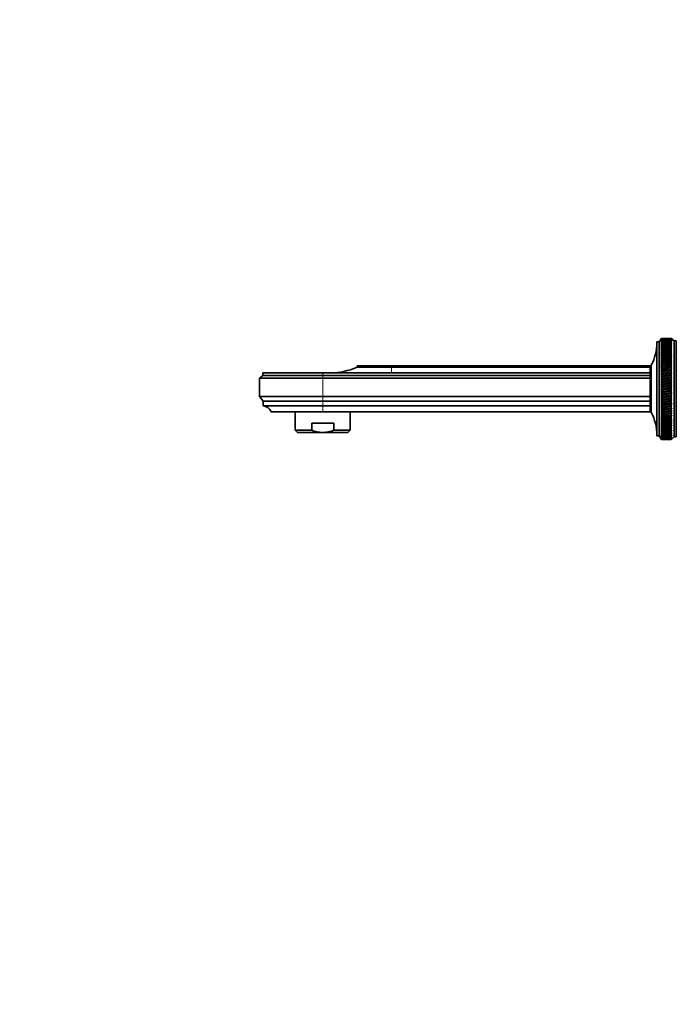
# Model space of a CAD drawing. Units: millimetres. Extents: x 0 to 1478, y 0 to 1758.
# Drawn here: x 0 to 286, y 900 to 1329 of the extents above; entities that cross this region are included whole.
import ezdxf
from ezdxf import colors
from ezdxf.entities.mleader import LeaderData, LeaderLine
from ezdxf.math import Vec2, Vec3

# ---------------------------------------------------------------- set-up
doc = ezdxf.new("R2010")
doc.units = ezdxf.units.MM
doc.layers.add('DV7_Défaut', color=7, linetype='Continuous')
doc.layers.add('Défaut', color=7, linetype='Continuous')

# ---------------------------------------------------------------- blocks, each defined once
blk = doc.blocks.new('_DOT')
at = {"color": 0}
blk.add_line((0, 0), (-1, 0), dxfattribs=at)
at = {"color": 0, "const_width": 0.333}
blk.add_lwpolyline([(-0.1665, 0, 1), (0.1665, 0, 1)], format="xyb", close=True, dxfattribs=at)
blk = doc.blocks.new('SE6')
at = {"layer": 'DV7_Défaut', "color": 7, "linetype": 'Continuous', "lineweight": 35}
for p, q in [((277.67, 1147.58), (277.67, 1188.58)), ((278.67, 1188.58), (277.67, 1188.58)), ((279.67, 1190.08), (278.67, 1188.58)), ((278.67, 1147.58), (278.67, 1188.58)), ((279.67, 1190.08), (279.51, 1189.83)), ((279.51, 1189.83), (279.67, 1190.07)), ((279.67, 1190.03), (279.51, 1189.77)), ((279.51, 1189.77), (279.67, 1190)), ((279.67, 1189.92), (279.51, 1189.65)), ((279.51, 1189.65), (279.67, 1189.87)), ((279.67, 1189.75), (279.51, 1189.47)), ((279.51, 1189.47), (279.67, 1189.68)), ((279.67, 1189.53), (279.51, 1189.23)), ((279.51, 1189.23), (279.67, 1189.43)), ((279.67, 1189.24), (279.51, 1188.93)), ((279.51, 1188.93), (279.67, 1189.12)), ((279.67, 1188.89), (279.51, 1188.58)), ((279.51, 1188.58), (279.67, 1188.75)), ((279.67, 1188.49), (279.51, 1188.17)), ((279.51, 1188.17), (279.67, 1188.33)), ((279.67, 1190.08), (279.67, 1190.08)), ((280.96, 1190.08), (279.67, 1190.08)), ((279.67, 1190.07), (279.67, 1190.03)), ((279.67, 1190), (279.67, 1189.92)), ((279.67, 1189.87), (279.67, 1189.75)), ((279.67, 1189.68), (279.67, 1189.53)), ((279.67, 1189.43), (279.67, 1189.24)), ((279.67, 1189.12), (279.67, 1188.89)), ((279.67, 1188.75), (279.67, 1188.49)), ((279.67, 1188.33), (279.67, 1188.04)), ((283.87, 1190.08), (282.59, 1190.08)), ((283.87, 1190.08), (283.87, 1190.08)), ((284.16, 1189.84), (283.87, 1190.08)), ((285.17, 1188.98), (283.87, 1190.08)), ((283.87, 1190.07), (283.87, 1190.03)), ((283.87, 1190.07), (284.16, 1189.84)), ((284.16, 1189.78), (283.87, 1190.03)), ((283.87, 1189.99), (283.87, 1189.92)), ((283.87, 1189.99), (284.16, 1189.78)), ((284.16, 1189.66), (283.87, 1189.92)), ((283.87, 1189.86), (283.87, 1189.75)), ((283.87, 1189.86), (284.16, 1189.66)), ((284.16, 1189.49), (283.87, 1189.75)), ((283.87, 1189.67), (283.87, 1189.52)), ((283.87, 1189.67), (284.16, 1189.49)), ((284.16, 1189.26), (283.87, 1189.52)), ((283.87, 1189.42), (283.87, 1189.23)), ((283.87, 1189.42), (284.16, 1189.26)), ((284.16, 1188.96), (283.87, 1189.23)), ((283.87, 1189.11), (283.87, 1188.88)), ((283.87, 1189.11), (284.16, 1188.96)), ((284.16, 1188.62), (283.87, 1188.88)), ((283.87, 1188.74), (283.87, 1188.48)), ((283.87, 1188.74), (284.16, 1188.62)), ((284.16, 1188.21), (283.87, 1188.48)), ((283.87, 1188.32), (283.87, 1188.02)), ((283.87, 1188.32), (284.16, 1188.21)), ((285.17, 1147.18), (285.17, 1188.98)), ((286.17, 1188.98), (285.17, 1188.98)), ((286.17, 1147.18), (286.17, 1188.98)), ((279.67, 1188.04), (279.51, 1187.7)), ((279.51, 1187.7), (279.67, 1187.86)), ((279.67, 1187.52), (279.51, 1187.19)), ((279.51, 1187.19), (279.67, 1187.32)), ((279.67, 1186.96), (279.51, 1186.61)), ((279.51, 1186.61), (279.67, 1186.74)), ((279.67, 1186.34), (279.51, 1185.99)), ((279.51, 1185.99), (279.67, 1186.1)), ((279.67, 1185.67), (279.51, 1185.32)), ((279.51, 1185.32), (279.67, 1185.42)), ((279.67, 1184.96), (279.51, 1184.6)), ((279.51, 1184.6), (279.67, 1184.69)), ((279.67, 1184.2), (279.51, 1183.84)), ((279.51, 1183.84), (279.67, 1183.91)), ((279.67, 1187.86), (279.67, 1187.52)), ((279.67, 1187.32), (279.67, 1186.96)), ((279.67, 1186.74), (279.67, 1186.34)), ((279.67, 1186.1), (279.67, 1185.67)), ((279.67, 1185.42), (279.67, 1184.96)), ((279.67, 1184.69), (279.67, 1184.2)), ((279.67, 1183.91), (279.67, 1183.39)), ((284.16, 1187.75), (283.87, 1188.02)), ((283.87, 1187.84), (283.87, 1187.51)), ((283.87, 1187.84), (284.16, 1187.75)), ((284.16, 1187.24), (283.87, 1187.51)), ((283.87, 1187.31), (283.87, 1186.94)), ((283.87, 1187.31), (284.16, 1187.24)), ((284.16, 1186.67), (283.87, 1186.94)), ((283.87, 1186.72), (283.87, 1186.32)), ((283.87, 1186.72), (284.16, 1186.67)), ((284.16, 1186.05), (283.87, 1186.32)), ((283.87, 1186.08), (283.87, 1185.65)), ((283.87, 1186.08), (284.16, 1186.05)), ((284.16, 1185.39), (283.87, 1185.65)), ((283.87, 1185.4), (283.87, 1184.94)), ((283.87, 1185.4), (284.16, 1185.39)), ((284.16, 1184.67), (283.87, 1184.94)), ((283.87, 1184.66), (284.16, 1184.67)), ((283.87, 1184.66), (283.87, 1184.17)), ((284.16, 1183.91), (283.87, 1184.17)), ((283.87, 1183.88), (284.16, 1183.91)), ((283.87, 1183.88), (283.87, 1183.36)), ((279.67, 1183.39), (279.51, 1183.03)), ((279.51, 1183.03), (279.67, 1183.09)), ((279.67, 1182.54), (279.51, 1182.19)), ((279.51, 1181.3), (284.16, 1182.27)), ((279.51, 1182.19), (279.67, 1182.22)), ((279.67, 1181.65), (279.51, 1181.3)), ((279.51, 1180.38), (284.16, 1181.38)), ((279.51, 1181.3), (279.67, 1181.32)), ((279.67, 1180.73), (279.51, 1180.38)), ((279.51, 1179.42), (284.16, 1180.46)), ((279.51, 1180.38), (279.67, 1180.38)), ((279.67, 1179.77), (279.51, 1179.42)), ((279.67, 1183.09), (279.67, 1182.54)), ((279.67, 1182.22), (279.67, 1181.65)), ((279.67, 1181.32), (279.67, 1180.73)), ((279.67, 1180.38), (279.67, 1179.77)), ((284.16, 1183.11), (283.87, 1183.36)), ((283.87, 1183.06), (284.16, 1183.11)), ((283.87, 1183.06), (283.87, 1182.52)), ((284.16, 1182.27), (283.87, 1182.52)), ((283.87, 1182.2), (284.16, 1182.27)), ((283.87, 1182.2), (283.87, 1181.63)), ((284.16, 1181.38), (283.87, 1181.63)), ((283.87, 1181.29), (284.16, 1181.38)), ((283.87, 1181.29), (283.87, 1180.7)), ((284.16, 1180.46), (283.87, 1180.7)), ((283.87, 1180.35), (284.16, 1180.46)), ((283.87, 1180.35), (283.87, 1179.74)), ((284.16, 1179.51), (283.87, 1179.74)), ((162.05, 1178.08), (147.05, 1178.08)), ((147.05, 1178.08), (147.05, 1177.48)), ((162.05, 1177.48), (147.05, 1177.48)), ((162.05, 1178.08), (274.77, 1178.08)), ((274.77, 1177.48), (162.05, 1177.48)), ((274.77, 1157.88), (274.77, 1178.28)), ((275.27, 1178.28), (274.77, 1178.28)), ((275.27, 1157.88), (275.27, 1178.28)), ((279.51, 1178.43), (284.16, 1179.51)), ((279.51, 1179.42), (279.67, 1179.41)), ((279.67, 1178.78), (279.51, 1178.43)), ((279.51, 1177.42), (284.16, 1178.53)), ((279.51, 1178.43), (279.67, 1178.41)), ((279.67, 1177.76), (279.51, 1177.42)), ((279.51, 1176.37), (284.16, 1177.51)), ((279.51, 1177.42), (279.67, 1177.38)), ((279.67, 1176.71), (279.51, 1176.37)), ((279.51, 1175.31), (284.16, 1176.47)), ((279.51, 1176.37), (279.67, 1176.32)), ((279.67, 1175.64), (279.51, 1175.31)), ((279.51, 1174.23), (284.16, 1175.41)), ((279.51, 1175.31), (279.67, 1175.24)), ((279.67, 1179.41), (279.67, 1178.78)), ((279.67, 1178.41), (279.67, 1177.76)), ((279.67, 1177.38), (279.67, 1176.71)), ((279.67, 1176.32), (279.67, 1175.64)), ((283.87, 1179.38), (284.16, 1179.51)), ((283.87, 1179.38), (283.87, 1178.75)), ((284.16, 1178.53), (283.87, 1178.75)), ((283.87, 1178.38), (284.16, 1178.53)), ((283.87, 1178.38), (283.87, 1177.73)), ((284.16, 1177.51), (283.87, 1177.73)), ((283.87, 1177.35), (284.16, 1177.51)), ((283.87, 1177.35), (283.87, 1176.68)), ((284.16, 1176.47), (283.87, 1176.68)), ((283.87, 1176.29), (284.16, 1176.47)), ((283.87, 1176.29), (283.87, 1175.61)), ((284.16, 1175.41), (283.87, 1175.61)), ((283.87, 1175.21), (284.16, 1175.41)), ((105.95, 1173.88), (104.55, 1172.78)), ((132.05, 1172.78), (104.55, 1172.78)), ((104.55, 1172.78), (104.55, 1164.68)), ((132.05, 1175.08), (105.95, 1175.08)), ((105.95, 1175.08), (105.95, 1173.88)), ((132.05, 1173.88), (105.95, 1173.88)), ((156.16, 1175.08), (132.05, 1175.08)), ((274.77, 1173.88), (132.05, 1173.88)), ((274.77, 1172.78), (132.05, 1172.78)), ((162.05, 1175.09), (156.16, 1175.08)), ((274.77, 1175.09), (162.05, 1175.09)), ((279.67, 1174.55), (279.51, 1174.23)), ((279.51, 1173.13), (284.16, 1174.33)), ((279.51, 1174.23), (279.67, 1174.15)), ((279.67, 1173.44), (279.51, 1173.13)), ((279.51, 1172.01), (284.16, 1173.23)), ((279.51, 1173.13), (279.67, 1173.03)), ((279.67, 1172.31), (279.51, 1172.01)), ((279.51, 1170.89), (284.16, 1172.12)), ((279.51, 1172.01), (279.67, 1171.9)), ((279.67, 1171.18), (279.51, 1170.89)), ((279.51, 1169.75), (284.16, 1170.99)), ((279.67, 1175.24), (279.67, 1174.55)), ((279.67, 1174.15), (279.67, 1173.44)), ((279.67, 1173.03), (279.67, 1172.31)), ((279.67, 1171.9), (279.67, 1171.18)), ((283.87, 1175.21), (283.87, 1174.51)), ((284.16, 1174.33), (283.87, 1174.51)), ((283.87, 1174.11), (284.16, 1174.33)), ((283.87, 1174.11), (283.87, 1173.4)), ((284.16, 1173.23), (283.87, 1173.4)), ((283.87, 1173), (284.16, 1173.23)), ((283.87, 1173), (283.87, 1172.28)), ((284.16, 1172.12), (283.87, 1172.28)), ((283.87, 1171.87), (284.16, 1172.12)), ((283.87, 1171.87), (283.87, 1171.14)), ((284.16, 1170.99), (283.87, 1171.14)), ((283.87, 1170.73), (284.16, 1170.99)), ((279.51, 1170.89), (279.67, 1170.76)), ((279.67, 1170.04), (279.51, 1169.75)), ((279.51, 1168.62), (284.16, 1169.86)), ((279.51, 1169.75), (279.67, 1169.62)), ((279.67, 1168.89), (279.51, 1168.62)), ((279.51, 1167.48), (284.16, 1168.72)), ((279.51, 1168.62), (279.67, 1168.47)), ((279.67, 1167.73), (279.51, 1167.48)), ((279.51, 1166.34), (284.16, 1167.58)), ((279.51, 1167.48), (279.67, 1167.31)), ((279.67, 1170.76), (279.67, 1170.04)), ((279.67, 1169.62), (279.67, 1168.89)), ((279.67, 1168.47), (279.67, 1167.73)), ((279.67, 1167.31), (279.67, 1166.58)), ((283.87, 1170.73), (283.87, 1170)), ((284.16, 1169.86), (283.87, 1170)), ((283.87, 1169.58), (284.16, 1169.86)), ((283.87, 1169.58), (283.87, 1168.85)), ((284.16, 1168.72), (283.87, 1168.85)), ((283.87, 1168.43), (284.16, 1168.72)), ((283.87, 1168.43), (283.87, 1167.7)), ((284.16, 1167.58), (283.87, 1167.7)), ((283.87, 1167.28), (284.16, 1167.58)), ((283.87, 1167.28), (283.87, 1166.55)), ((132.05, 1164.68), (104.55, 1164.68)), ((104.55, 1164.68), (106.05, 1162.68)), ((132.05, 1162.68), (106.05, 1162.68)), ((106.05, 1162.68), (106.05, 1160.68)), ((274.77, 1164.68), (132.05, 1164.68)), ((274.77, 1162.68), (132.05, 1162.68)), ((279.67, 1166.58), (279.51, 1166.34)), ((279.51, 1165.21), (284.16, 1166.44)), ((279.51, 1166.34), (279.67, 1166.16)), ((279.67, 1165.44), (279.51, 1165.21)), ((279.51, 1164.08), (284.16, 1165.31)), ((279.51, 1165.21), (279.67, 1165.02)), ((279.67, 1164.3), (279.51, 1164.08)), ((279.51, 1162.97), (284.16, 1164.18)), ((279.51, 1164.08), (279.67, 1163.88)), ((279.67, 1163.17), (279.51, 1162.97)), ((279.51, 1161.87), (284.16, 1163.07)), ((279.51, 1162.97), (279.67, 1162.76)), ((279.67, 1166.16), (279.67, 1165.44)), ((279.67, 1165.02), (279.67, 1164.3)), ((279.67, 1163.88), (279.67, 1163.17)), ((279.67, 1162.76), (279.67, 1162.05)), ((284.16, 1166.44), (283.87, 1166.55)), ((283.87, 1166.13), (284.16, 1166.44)), ((283.87, 1166.13), (283.87, 1165.4)), ((284.16, 1165.31), (283.87, 1165.4)), ((283.87, 1164.98), (284.16, 1165.31)), ((283.87, 1164.98), (283.87, 1164.26)), ((284.16, 1164.18), (283.87, 1164.26)), ((283.87, 1163.85), (284.16, 1164.18)), ((283.87, 1163.85), (283.87, 1163.13)), ((284.16, 1163.07), (283.87, 1163.13)), ((283.87, 1162.72), (284.16, 1163.07)), ((283.87, 1162.72), (283.87, 1162.02)), ((132.05, 1160.68), (106.05, 1160.68)), ((274.77, 1160.68), (132.05, 1160.68)), ((279.67, 1162.05), (279.51, 1161.87)), ((279.51, 1160.78), (284.16, 1161.97)), ((279.51, 1161.87), (279.67, 1161.65)), ((279.67, 1160.95), (279.51, 1160.78)), ((279.51, 1159.72), (284.16, 1160.88)), ((279.51, 1160.78), (279.67, 1160.56)), ((279.67, 1159.87), (279.51, 1159.72)), ((279.51, 1158.68), (284.16, 1159.82)), ((279.51, 1159.72), (279.67, 1159.49)), ((279.67, 1158.82), (279.51, 1158.68)), ((279.51, 1157.67), (284.16, 1158.78)), ((279.51, 1158.68), (279.67, 1158.44)), ((279.67, 1161.65), (279.67, 1160.95)), ((279.67, 1160.56), (279.67, 1159.87)), ((279.67, 1159.49), (279.67, 1158.82)), ((279.67, 1158.44), (279.67, 1157.79)), ((284.16, 1161.97), (283.87, 1162.02)), ((283.87, 1161.62), (284.16, 1161.97)), ((283.87, 1161.62), (283.87, 1160.92)), ((284.16, 1160.88), (283.87, 1160.92)), ((283.87, 1160.52), (284.16, 1160.88)), ((283.87, 1160.52), (283.87, 1159.84)), ((284.16, 1159.82), (283.87, 1159.84)), ((283.87, 1159.45), (284.16, 1159.82)), ((283.87, 1159.45), (283.87, 1158.78)), ((283.87, 1158.41), (284.16, 1158.78)), ((284.16, 1158.78), (283.87, 1158.78)), ((283.87, 1158.41), (283.87, 1157.75)), ((132.05, 1158.08), (109.55, 1158.08)), ((120.05, 1158.08), (120.05, 1150.08)), ((274.77, 1158.08), (132.05, 1158.08)), ((144.05, 1150.08), (144.05, 1158.08)), ((274.77, 1157.88), (275.27, 1157.88)), ((279.67, 1157.79), (279.51, 1157.67)), ((279.51, 1156.68), (284.16, 1157.76)), ((279.51, 1157.67), (279.67, 1157.42)), ((279.67, 1156.78), (279.51, 1156.68)), ((279.51, 1155.73), (284.16, 1156.77)), ((279.51, 1156.68), (279.67, 1156.42)), ((279.67, 1155.81), (279.51, 1155.73)), ((279.51, 1154.81), (284.16, 1155.81)), ((279.51, 1155.73), (279.67, 1155.46)), ((279.51, 1153.92), (284.16, 1154.89)), ((279.67, 1154.87), (279.51, 1154.81)), ((279.51, 1154.81), (279.67, 1154.54)), ((279.67, 1153.97), (279.51, 1153.92)), ((279.51, 1153.92), (279.67, 1153.65)), ((279.67, 1157.42), (279.67, 1156.78)), ((279.67, 1156.42), (279.67, 1155.81)), ((279.67, 1155.46), (279.67, 1154.87)), ((279.67, 1154.54), (279.67, 1153.97)), ((283.87, 1157.38), (284.16, 1157.76)), ((284.16, 1157.76), (283.87, 1157.75)), ((283.87, 1157.38), (283.87, 1156.75)), ((283.87, 1156.39), (284.16, 1156.77)), ((284.16, 1156.77), (283.87, 1156.75)), ((283.87, 1156.39), (283.87, 1155.78)), ((283.87, 1155.43), (284.16, 1155.81)), ((284.16, 1155.81), (283.87, 1155.78)), ((283.87, 1155.43), (283.87, 1154.84)), ((283.87, 1154.51), (284.16, 1154.89)), ((284.16, 1154.89), (283.87, 1154.84)), ((283.87, 1154.51), (283.87, 1153.94)), ((283.87, 1153.62), (284.16, 1154)), ((284.16, 1154), (283.87, 1153.94)), ((127.26, 1150.08), (120.05, 1150.08)), ((120.05, 1150.08), (121.05, 1149.08)), ((127.26, 1153.08), (136.85, 1153.08)), ((127.26, 1150.08), (127.26, 1153.08)), ((136.85, 1150.08), (136.85, 1153.08)), ((136.85, 1150.08), (144.05, 1150.08)), ((143.05, 1149.08), (144.05, 1150.08)), ((279.67, 1153.1), (279.51, 1153.08)), ((279.51, 1153.08), (279.67, 1152.8)), ((279.67, 1152.28), (279.51, 1152.27)), ((279.51, 1152.27), (279.67, 1151.99)), ((279.67, 1151.5), (279.51, 1151.51)), ((279.51, 1151.51), (279.67, 1151.23)), ((279.67, 1150.77), (279.51, 1150.8)), ((279.51, 1150.8), (279.67, 1150.51)), ((279.67, 1150.08), (279.51, 1150.13)), ((279.51, 1150.13), (279.67, 1149.84)), ((279.67, 1153.65), (279.67, 1153.1)), ((279.67, 1152.8), (279.67, 1152.28)), ((279.67, 1151.99), (279.67, 1151.5)), ((279.67, 1151.23), (279.67, 1150.77)), ((279.67, 1150.51), (279.67, 1150.08)), ((279.67, 1149.84), (279.67, 1149.44)), ((283.87, 1153.62), (283.87, 1153.08)), ((283.87, 1152.77), (284.16, 1153.15)), ((284.16, 1153.15), (283.87, 1153.08)), ((283.87, 1152.77), (283.87, 1152.26)), ((283.87, 1151.97), (284.16, 1152.35)), ((284.16, 1152.35), (283.87, 1152.26)), ((283.87, 1151.97), (283.87, 1151.48)), ((283.87, 1151.21), (284.16, 1151.58)), ((284.16, 1151.58), (283.87, 1151.48)), ((283.87, 1151.21), (283.87, 1150.75)), ((283.87, 1150.49), (284.16, 1150.86)), ((284.16, 1150.86), (283.87, 1150.75)), ((283.87, 1150.49), (283.87, 1150.06)), ((283.87, 1149.82), (284.16, 1150.19)), ((284.16, 1150.19), (283.87, 1150.06)), ((283.87, 1149.82), (283.87, 1149.42)), ((283.87, 1149.21), (284.16, 1149.57)), ((284.16, 1149.57), (283.87, 1149.42)), ((132.05, 1149.08), (121.05, 1149.08)), ((132.05, 1149.08), (143.05, 1149.08)), ((277.67, 1147.58), (278.67, 1147.58)), ((278.67, 1147.58), (279.67, 1146.08)), ((279.67, 1149.44), (279.51, 1149.51)), ((279.51, 1149.51), (279.67, 1149.22)), ((279.67, 1148.86), (279.51, 1148.94)), ((279.51, 1148.94), (279.67, 1148.66)), ((279.67, 1148.32), (279.51, 1148.43)), ((279.51, 1148.43), (279.67, 1148.14)), ((279.67, 1147.84), (279.51, 1147.97)), ((279.51, 1147.97), (279.67, 1147.68)), ((279.67, 1147.42), (279.51, 1147.56)), ((279.51, 1147.56), (279.67, 1147.28)), ((279.67, 1147.05), (279.51, 1147.21)), ((279.51, 1147.21), (279.67, 1146.93)), ((279.67, 1146.74), (279.51, 1146.92)), ((279.51, 1146.92), (279.67, 1146.65)), ((279.67, 1146.49), (279.51, 1146.68)), ((279.51, 1146.68), (279.67, 1146.42)), ((279.67, 1146.3), (279.51, 1146.5)), ((279.51, 1146.5), (279.67, 1146.25)), ((279.67, 1146.17), (279.51, 1146.39)), ((279.51, 1146.39), (279.67, 1146.14)), ((279.67, 1146.1), (279.51, 1146.33)), ((279.51, 1146.33), (279.67, 1146.09)), ((279.67, 1149.22), (279.67, 1148.86)), ((279.67, 1148.66), (279.67, 1148.32)), ((279.67, 1148.14), (279.67, 1147.84)), ((279.67, 1147.68), (279.67, 1147.42)), ((279.67, 1147.28), (279.67, 1147.05)), ((279.67, 1146.93), (279.67, 1146.74)), ((279.67, 1146.65), (279.67, 1146.49)), ((279.67, 1146.42), (279.67, 1146.3)), ((279.67, 1146.25), (279.67, 1146.17)), ((279.67, 1146.14), (279.67, 1146.1)), ((279.67, 1146.09), (279.67, 1146.08)), ((279.67, 1146.08), (280.96, 1146.08)), ((282.59, 1146.08), (283.87, 1146.08)), ((283.87, 1149.21), (283.87, 1148.84)), ((283.87, 1148.64), (284.16, 1148.99)), ((284.16, 1148.99), (283.87, 1148.84)), ((283.87, 1148.64), (283.87, 1148.31)), ((283.87, 1148.13), (284.16, 1148.47)), ((284.16, 1148.47), (283.87, 1148.31)), ((283.87, 1148.13), (283.87, 1147.83)), ((283.87, 1147.67), (284.16, 1148.01)), ((284.16, 1148.01), (283.87, 1147.83)), ((283.87, 1147.67), (283.87, 1147.41)), ((283.87, 1147.27), (284.16, 1147.59)), ((284.16, 1147.59), (283.87, 1147.41)), ((283.87, 1147.27), (283.87, 1147.04)), ((283.87, 1146.92), (284.16, 1147.24)), ((284.16, 1147.24), (283.87, 1147.04)), ((283.87, 1146.08), (285.17, 1147.18)), ((283.87, 1146.64), (284.16, 1146.94)), ((284.16, 1146.94), (283.87, 1146.74)), ((283.87, 1146.92), (283.87, 1146.74)), ((283.87, 1146.41), (284.16, 1146.7)), ((284.16, 1146.7), (283.87, 1146.49)), ((283.87, 1146.64), (283.87, 1146.49)), ((283.87, 1146.24), (284.16, 1146.52)), ((284.16, 1146.52), (283.87, 1146.3)), ((283.87, 1146.41), (283.87, 1146.3)), ((283.87, 1146.13), (284.16, 1146.4)), ((284.16, 1146.4), (283.87, 1146.17)), ((283.87, 1146.08), (284.16, 1146.33)), ((284.16, 1146.33), (283.87, 1146.1)), ((283.87, 1146.24), (283.87, 1146.17)), ((283.87, 1146.13), (283.87, 1146.1)), ((283.87, 1146.08), (283.87, 1146.08)), ((285.17, 1147.18), (286.17, 1147.18))]:
    blk.add_line(p, q, dxfattribs=at)
at = {"layer": 'DV7_Défaut', "color": 7, "linetype": 'Continuous', "lineweight": 18}
for p, q in [((162.05, 1177.48), (162.05, 1178.08)), ((162.05, 1175.09), (162.05, 1177.48)), ((132.05, 1173.88), (132.05, 1175.08)), ((132.05, 1172.78), (132.05, 1173.88)), ((132.05, 1172.78), (132.05, 1164.68)), ((132.05, 1162.68), (132.05, 1164.68)), ((132.05, 1160.68), (132.05, 1162.68)), ((132.05, 1158.08), (132.05, 1160.68))]:
    blk.add_line(p, q, dxfattribs=at)
at = {"layer": 'DV7_Défaut', "color": 7, "linetype": 'Continuous', "lineweight": 35}
for centre, radius, start, end in [((255.67, 1188.27), 22, 332.9877, 0), ((135.3, 1205.08), 30, 270, 293.0739), ((105.8, 1156.69), 4, 20.3679, 86.418), ((255.67, 1147.89), 22, 0, 27.0123)]:
    blk.add_arc(centre, radius, start, end, dxfattribs=at)
for centre, major_axis, ratio, start_param, end_param in [((352.29, 1168.08), (-108.74, 13.88), 0.156948, -0.870435, -0.819695), ((211.26, 1168.08), (108.74, 14.76), 0.150007, 0.835182, 0.870108), ((352.29, 1168.08), (-108.74, 14.76), 0.150007, -0.835182, -0.819368), ((211.26, 1168.08), (108.74, 15.6), 0.142682, 0.819266, 0.870007), ((352.29, 1168.08), (-108.74, 12.96), 0.163479, -0.870988, -0.820247), ((211.26, 1168.08), (108.74, 16.39), 0.134997, 0.81939, 0.87013), ((352.29, 1168.08), (-108.74, 12), 0.169576, -0.871762, -0.821021), ((211.26, 1168.08), (108.74, 17.13), 0.126978, 0.819733, 0.870473), ((352.29, 1168.08), (-108.74, 11), 0.175216, -0.872751, -0.822011), ((211.26, 1168.08), (108.74, 17.82), 0.11865, 0.820289, 0.87103), ((352.29, 1168.08), (-108.74, 9.96), 0.180376, -0.873947, -0.823207), ((211.26, 1168.08), (108.74, 18.46), 0.110039, 0.821051, 0.871792), ((352.29, 1168.08), (-108.75, 8.89), 0.185033, -0.875338, -0.824598), ((211.26, 1168.08), (108.74, 19.05), 0.101168, 0.822008, 0.872748), ((352.29, 1168.08), (-108.75, 7.8), 0.189169, -0.876909, -0.826169), ((211.26, 1168.08), (108.74, 19.59), 0.092064, 0.823147, 0.873888), ((352.29, 1168.08), (-108.75, 6.67), 0.192765, -0.878643, -0.827902), ((211.26, 1168.08), (108.75, 20.08), 0.082749, 0.824456, 0.875197), ((352.29, 1168.08), (-108.75, 5.53), 0.195804, -0.88052, -0.82978), ((211.26, 1168.08), (108.75, 20.51), 0.073249, 0.825919, 0.87666), ((352.29, 1168.08), (-108.76, 4.36), 0.198273, -0.882519, -0.831778), ((211.26, 1168.08), (108.75, 20.89), 0.063585, 0.82752, 0.878261), ((352.29, 1168.08), (-108.76, 3.18), 0.200159, -0.884615, -0.833875), ((211.26, 1168.08), (108.75, 21.21), 0.053782, 0.829243, 0.879984), ((352.29, 1168.08), (-108.76, 1.99), 0.201454, -0.886784, -0.836043), ((211.26, 1168.08), (108.75, 21.48), 0.043862, 0.831069, 0.88181), ((352.29, 1168.08), (-108.76, 0.79), 0.202151, -0.888998, -0.838257), ((211.26, 1168.08), (108.76, 21.69), 0.033848, 0.832981, 0.883721), ((352.29, 1168.08), (-108.76, -0.41), 0.202248, -0.89123, -0.84049), ((211.26, 1168.08), (108.76, 21.85), 0.023761, 0.834958, 0.885698), ((352.29, 1168.08), (-108.76, -1.61), 0.201743, -0.893453, -0.842713), ((211.26, 1168.08), (108.76, 21.95), 0.013623, 0.836982, 0.887722), ((352.29, 1168.08), (-108.76, -2.8), 0.200639, -0.895639, -0.844899), ((211.26, 1168.08), (108.76, 22), 0.003457, 0.839032, 0.889772), ((352.29, 1168.08), (-108.76, -3.99), 0.198941, -0.897762, -0.847021), ((211.26, 1168.08), (108.76, 21.99), 0.006717, -0.89183, -0.841089), ((352.29, 1168.08), (-108.75, -5.16), 0.196658, -0.899794, -0.849054), ((211.26, 1168.08), (108.76, 21.92), 0.016877, -0.893874, -0.843133), ((352.29, 1168.08), (-108.75, -6.31), 0.1938, -0.901713, -0.850972), ((211.26, 1168.08), (108.76, 21.8), 0.027001, -0.895885, -0.845144), ((352.29, 1168.08), (-108.75, -7.44), 0.190381, -0.903495, -0.852755), ((211.26, 1168.08), (108.76, 21.63), 0.037067, -0.897843, -0.847102), ((352.29, 1168.08), (-108.75, -8.55), 0.186417, -0.90512, -0.85438), ((211.26, 1168.08), (108.75, 21.4), 0.047054, -0.899729, -0.848988), ((352.29, 1168.08), (-108.74, -9.62), 0.181924, -0.906571, -0.85583), ((211.26, 1168.08), (108.75, 21.11), 0.056939, -0.901524, -0.850783), ((352.29, 1168.08), (-108.74, -10.67), 0.176923, -0.907831, -0.85709), ((211.26, 1168.08), (108.75, 20.77), 0.066699, -0.90321, -0.852469), ((352.29, 1168.08), (-108.74, -11.68), 0.171435, -0.908887, -0.858147), ((211.26, 1168.08), (108.75, 20.37), 0.076313, -0.904768, -0.854028), ((352.29, 1168.08), (-108.74, -12.66), 0.165482, -0.909731, -0.858991), ((211.26, 1168.08), (108.75, 19.93), 0.085757, -0.906184, -0.855443), ((352.29, 1168.08), (-108.74, -13.59), 0.159087, -0.910355, -0.859615), ((211.26, 1168.08), (108.74, 19.42), 0.095007, -0.90744, -0.856699), ((352.29, 1168.08), (-108.74, -14.49), 0.152275, -0.910755, -0.860014), ((211.26, 1168.08), (108.74, 18.87), 0.104039, -0.908522, -0.857781), ((352.29, 1168.08), (-108.74, -15.34), 0.14507, -0.910928, -0.860188), ((211.26, 1168.08), (108.74, 18.26), 0.112829, -0.909417, -0.858677), ((352.29, 1168.08), (-108.74, -16.14), 0.137498, -0.910877, -0.860136), ((211.26, 1168.08), (108.74, 17.6), 0.121352, -0.910114, -0.859374), ((352.29, 1168.08), (-108.74, -16.9), 0.129584, -0.910604, -0.859863), ((211.26, 1168.08), (108.74, 16.9), 0.129584, -0.910604, -0.859863), ((352.29, 1168.08), (-108.74, -17.6), 0.121352, -0.910114, -0.859374), ((211.26, 1168.08), (108.74, 16.14), 0.137498, -0.910877, -0.860136), ((352.29, 1168.08), (-108.74, -18.26), 0.112829, -0.909417, -0.858677), ((211.26, 1168.08), (108.74, 15.34), 0.14507, -0.910928, -0.860188), ((352.29, 1168.08), (-108.74, -18.87), 0.104039, -0.908522, -0.857781), ((211.26, 1168.08), (108.74, 14.49), 0.152275, -0.910755, -0.860014), ((352.29, 1168.08), (-108.74, -19.42), 0.095007, -0.90744, -0.856699), ((211.26, 1168.08), (108.74, 13.59), 0.159087, -0.910355, -0.859615), ((352.29, 1168.08), (-108.75, -19.93), 0.085757, -0.906184, -0.855443), ((211.26, 1168.08), (108.74, 12.66), 0.165482, -0.909731, -0.858991), ((352.29, 1168.08), (-108.75, -20.37), 0.076313, -0.904768, -0.854028), ((211.26, 1168.08), (108.74, 11.68), 0.171435, -0.908887, -0.858147), ((352.29, 1168.08), (-108.75, -20.77), 0.066699, -0.90321, -0.852469), ((211.26, 1168.08), (108.74, 10.67), 0.176923, -0.907831, -0.85709), ((352.29, 1168.08), (-108.75, -21.11), 0.056939, -0.901524, -0.850783), ((211.26, 1168.08), (108.74, 9.62), 0.181924, -0.906571, -0.85583), ((352.29, 1168.08), (-108.75, -21.4), 0.047054, -0.899729, -0.848988), ((211.26, 1168.08), (108.75, 8.55), 0.186417, -0.90512, -0.85438), ((352.29, 1168.08), (-108.76, -21.63), 0.037067, -0.897843, -0.847102), ((211.26, 1168.08), (108.75, 7.44), 0.190381, -0.903495, -0.852755), ((352.29, 1168.08), (-108.76, -21.8), 0.027001, -0.895885, -0.845144), ((211.26, 1168.08), (108.75, 6.31), 0.1938, -0.901713, -0.850972), ((352.29, 1168.08), (-108.76, -21.92), 0.016877, -0.893874, -0.843133), ((211.26, 1168.08), (108.75, 5.16), 0.196658, -0.899794, -0.849054), ((352.29, 1168.08), (-108.76, -21.99), 0.006717, -0.89183, -0.841089), ((211.26, 1168.08), (108.76, 3.99), 0.198941, -0.897762, -0.847021), ((352.29, 1168.08), (-108.76, -22), 0.003457, 0.839032, 0.889772), ((211.26, 1168.08), (108.76, 2.8), 0.200639, -0.895639, -0.844899), ((352.29, 1168.08), (-108.76, -21.95), 0.013623, 0.836982, 0.887722), ((211.26, 1168.08), (108.76, 1.61), 0.201743, -0.893453, -0.842713), ((352.29, 1168.08), (-108.76, -21.85), 0.023761, 0.834958, 0.885698), ((211.26, 1168.08), (108.76, 0.41), 0.202248, -0.89123, -0.84049), ((352.29, 1168.08), (-108.76, -21.69), 0.033848, 0.832981, 0.883721), ((211.26, 1168.08), (108.76, -0.79), 0.202151, -0.888998, -0.838257), ((352.29, 1168.08), (-108.75, -21.48), 0.043862, 0.831069, 0.88181), ((211.26, 1168.08), (108.76, -1.99), 0.201454, -0.886784, -0.836043), ((352.29, 1168.08), (-108.75, -21.21), 0.053782, 0.829243, 0.879984), ((211.26, 1168.08), (108.76, -3.18), 0.200159, -0.884615, -0.833875), ((352.29, 1168.08), (-108.75, -20.89), 0.063585, 0.82752, 0.878261), ((211.26, 1168.08), (108.76, -4.36), 0.198273, -0.882519, -0.831778), ((352.29, 1168.08), (-108.75, -20.51), 0.073249, 0.825919, 0.87666), ((211.26, 1168.08), (108.75, -5.53), 0.195804, -0.88052, -0.82978), ((352.29, 1168.08), (-108.75, -20.08), 0.082749, 0.824456, 0.875197), ((211.26, 1168.08), (108.75, -6.67), 0.192765, -0.878643, -0.827902), ((352.29, 1168.08), (-108.74, -19.59), 0.092064, 0.823147, 0.873888), ((211.26, 1168.08), (108.75, -7.8), 0.189169, -0.876909, -0.826169), ((352.29, 1168.08), (-108.74, -19.05), 0.101168, 0.822008, 0.872748), ((211.26, 1168.08), (108.75, -8.89), 0.185033, -0.875338, -0.824598), ((352.29, 1168.08), (-108.74, -18.46), 0.110039, 0.821051, 0.871792), ((211.26, 1168.08), (108.74, -9.96), 0.180376, -0.873947, -0.823207), ((352.29, 1168.08), (-108.74, -17.82), 0.11865, 0.820289, 0.87103), ((211.26, 1168.08), (108.74, -11), 0.175216, -0.872751, -0.822011), ((352.29, 1168.08), (-108.74, -17.13), 0.126978, 0.819733, 0.870473), ((211.26, 1168.08), (108.74, -12), 0.169576, -0.871762, -0.821021), ((352.29, 1168.08), (-108.74, -16.39), 0.134997, 0.81939, 0.87013), ((211.26, 1168.08), (108.74, -12.96), 0.163479, -0.870988, -0.820247), ((352.29, 1168.08), (-108.74, -15.6), 0.142682, 0.819266, 0.870007), ((211.26, 1168.08), (108.74, -13.88), 0.156948, -0.870435, -0.819695), ((352.29, 1168.08), (-108.74, -14.76), 0.150007, 0.835182, 0.870108), ((211.26, 1168.08), (108.74, -14.76), 0.150007, -0.835182, -0.819368)]:
    blk.add_ellipse(centre, major_axis=major_axis, ratio=ratio, start_param=start_param, end_param=end_param, dxfattribs=at)
for points, knots in [([(132.05, 1149.08), (131.64, 1149.08), (131.23, 1149.11), (130.41, 1149.2), (130, 1149.27), (128.8, 1149.53), (128.02, 1149.78), (127.26, 1150.08)], [0, 0, 0, 0, 0.25, 0.25, 0.5, 0.5, 1, 1, 1, 1]), ([(132.05, 1149.08), (132.89, 1149.08), (133.7, 1149.18), (134.9, 1149.44), (135.29, 1149.54), (136.08, 1149.79), (136.47, 1149.93), (136.85, 1150.08)], [0, 0, 0, 0, 0.5, 0.5, 0.75, 0.75, 1, 1, 1, 1])]:
    blk.add_open_spline(points, degree=3, knots=knots, dxfattribs=at)

msp = doc.modelspace()

# ---------------------------------------------------------------- block references
at = {"layer": 'Défaut'}
msp.add_blockref('SE6', (0, 0), dxfattribs=at)

# ---------------------------------------------------------------- leaders
at = {"layer": 'Défaut', "color": 7, "linetype": 'Continuous', "lineweight": 18}
ml = msp.add_multileader_mtext('Standard', dxfattribs=at)
ml.set_content('{\\pxsm0.9;\\fSolid Edge ISO|b1||i0||c0|p34;\\W1.;13/08/2020\\P}', color=256)
ml.set_leader_properties()
ml.set_arrow_properties(name='DOT')
ml.build(insert=Vec2(0, 0))
ml.multileader.update_dxf_attribs({"leader_type": 0, "dogleg_length": 0, "arrow_head_size": 12})
ctx = ml.context
ctx.base_point, ctx.char_height, ctx.arrow_head_size, ctx.landing_gap_size = Vec3(1390.41, 1750.71), 12, 12, 4.2
notes = []
notes.append((ctx, [(0, (0, 0, 0), (0, 0), (1, 0), 1, [])]))
ctx.mtext.insert = Vec3(1392.41, 1756.83)
ml = msp.add_multileader_mtext('Standard', dxfattribs=at)
ml.set_content('{\\pxsm0.9;\\fArial|b1||i0||c0|p34;\\W1.;40SGBUS\\P}', color=256)
ml.set_leader_properties()
ml.set_arrow_properties(name='DOT')
ml.build(insert=Vec2(0, 0))
ml.multileader.update_dxf_attribs({"leader_type": 0, "dogleg_length": 0, "arrow_head_size": 12})
ctx = ml.context
ctx.base_point, ctx.char_height, ctx.arrow_head_size, ctx.landing_gap_size = Vec3(24.31, 1749.46), 12, 12, 4.2
notes.append((ctx, [(0, (0, 0, 0), (0, 0), (1, 0), 1, [])]))
ctx.mtext.insert = Vec3(26.31, 1755.57)
for ctx, leaders in notes:
    for number, flags, end, landing, length, lines in leaders:
        leader = LeaderData()
        leader.index, (leader.has_last_leader_line, leader.has_dogleg_vector, leader.attachment_direction) = number, flags
        leader.last_leader_point, leader.dogleg_vector, leader.dogleg_length = Vec3(end), Vec3(landing), length
        for number, points, colour, breaks in lines:
            line = LeaderLine()
            line.index, line.vertices, line.color, line.breaks = number, Vec3.list(points), colors.encode_raw_color(colour), breaks
            leader.lines.append(line)
        ctx.leaders.append(leader)

doc.saveas('drawing.dxf')
